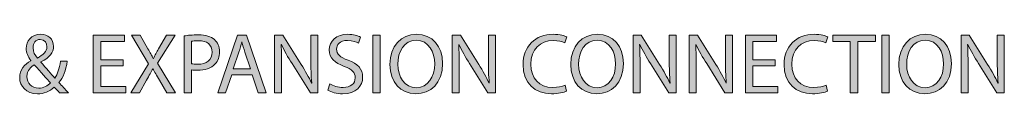
# Model space of a CAD drawing. Units: inches. Extents: x 118 to 200, y 0 to 210.
# Drawn here: x 184 to 200, y 146 to 147 of the extents above; entities that cross this region are included whole.
import ezdxf

# ---------------------------------------------------------------- set-up
doc = ezdxf.new("R2010")
doc.units = ezdxf.units.IN
doc.header["$MEASUREMENT"] = 0
doc.layers.add('STELTXT', color=7, linetype='Continuous')

# ---------------------------------------------------------------- blocks, each defined once
blk = doc.blocks.new('block 139')
at = {"layer": 'STELTXT', "true_color": 0x0079c1}
h = blk.add_hatch(color=144, dxfattribs=at)
h.dxf.hatch_style = 2
edge = h.paths.add_edge_path()
edge.add_spline(control_points=[(184.526, 145.625), (184.499, 145.651), (184.475, 145.679), (184.438, 145.715), (184.358, 145.641), (184.269, 145.609), (184.164, 145.609), (183.983, 145.609), (183.877, 145.731), (183.877, 145.872), (183.877, 145.999), (183.954, 146.087), (184.06, 146.145), (184.06, 146.145), (184.06, 146.15), (184.06, 146.15), (184.012, 146.211), (183.983, 146.28), (183.983, 146.345), (183.983, 146.461), (184.065, 146.577), (184.22, 146.577), (184.337, 146.577), (184.427, 146.501), (184.427, 146.379), (184.427, 146.28), (184.37, 146.202), (184.222, 146.129), (184.222, 146.129), (184.222, 146.123), (184.222, 146.123), (184.301, 146.031), (184.39, 145.93), (184.449, 145.863), (184.492, 145.929), (184.521, 146.019), (184.54, 146.137), (184.54, 146.137), (184.651, 146.137), (184.651, 146.137), (184.626, 145.99), (184.585, 145.873), (184.516, 145.791), (184.566, 145.737), (184.614, 145.684), (184.67, 145.625), (184.67, 145.625), (184.526, 145.625), (184.526, 145.625)], knot_values=[0, 0, 0, 0, 1, 1, 1, 2, 2, 2, 3, 3, 3, 4, 4, 4, 5, 5, 5, 6, 6, 6, 7, 7, 7, 8, 8, 8, 9, 9, 9, 10, 10, 10, 11, 11, 11, 12, 12, 12, 13, 13, 13, 14, 14, 14, 15, 15, 15, 16, 16, 16, 16], degree=3, periodic=1)
edge = h.paths.add_edge_path()
edge.add_spline(control_points=[(184.378, 145.786), (184.323, 145.847), (184.219, 145.961), (184.115, 146.081), (184.063, 146.048), (183.994, 145.99), (183.994, 145.89), (183.994, 145.783), (184.073, 145.701), (184.187, 145.701), (184.266, 145.701), (184.334, 145.737), (184.378, 145.786)], knot_values=[0, 0, 0, 0, 1, 1, 1, 2, 2, 2, 3, 3, 3, 4, 4, 4, 4], degree=3, periodic=1)
edge = h.paths.add_edge_path()
edge.add_spline(control_points=[(184.094, 146.358), (184.094, 146.29), (184.126, 146.238), (184.164, 146.188), (184.259, 146.243), (184.32, 146.293), (184.32, 146.373), (184.32, 146.43), (184.288, 146.494), (184.211, 146.494), (184.134, 146.494), (184.094, 146.43), (184.094, 146.358)], knot_values=[0, 0, 0, 0, 1, 1, 1, 2, 2, 2, 3, 3, 3, 4, 4, 4, 4], degree=3, periodic=1)
h = blk.add_hatch(color=144, dxfattribs=at)
h.dxf.hatch_style = 2
h.paths.add_polyline_path([(185.557, 146.063), (185.195, 146.063), (185.195, 145.726), (185.6, 145.726), (185.6, 145.625), (185.073, 145.625), (185.073, 146.561), (185.579, 146.561), (185.579, 146.459), (185.195, 146.459), (185.195, 146.163), (185.557, 146.163)])
h = blk.add_hatch(color=144, dxfattribs=at)
h.dxf.hatch_style = 2
edge = h.paths.add_edge_path()
edge.add_spline(control_points=[(186.269, 145.625), (186.269, 145.625), (186.148, 145.832), (186.148, 145.832), (186.1, 145.91), (186.071, 145.962), (186.041, 146.016), (186.041, 146.016), (186.039, 146.016), (186.039, 146.016), (186.012, 145.962), (185.985, 145.912), (185.937, 145.83), (185.937, 145.83), (185.825, 145.625), (185.825, 145.625), (185.825, 145.625), (185.686, 145.625), (185.686, 145.625), (185.686, 145.625), (185.972, 146.098), (185.972, 146.098), (185.972, 146.098), (185.697, 146.561), (185.697, 146.561), (185.697, 146.561), (185.837, 146.561), (185.837, 146.561), (185.837, 146.561), (185.961, 146.341), (185.961, 146.341), (185.996, 146.28), (186.022, 146.233), (186.047, 146.183), (186.047, 146.183), (186.051, 146.183), (186.051, 146.183), (186.078, 146.238), (186.101, 146.282), (186.136, 146.341), (186.136, 146.341), (186.262, 146.561), (186.262, 146.561), (186.262, 146.561), (186.402, 146.561), (186.402, 146.561), (186.402, 146.561), (186.118, 146.105), (186.118, 146.105), (186.118, 146.105), (186.409, 145.625), (186.409, 145.625), (186.409, 145.625), (186.269, 145.625), (186.269, 145.625)], knot_values=[0, 0, 0, 0, 1, 1, 1, 2, 2, 2, 3, 3, 3, 4, 4, 4, 5, 5, 5, 6, 6, 6, 7, 7, 7, 8, 8, 8, 9, 9, 9, 10, 10, 10, 11, 11, 11, 12, 12, 12, 13, 13, 13, 14, 14, 14, 15, 15, 15, 16, 16, 16, 17, 17, 17, 18, 18, 18, 18], degree=3, periodic=1)
h = blk.add_hatch(color=144, dxfattribs=at)
h.dxf.hatch_style = 2
edge = h.paths.add_edge_path()
edge.add_spline(control_points=[(186.55, 146.55), (186.608, 146.559), (186.684, 146.567), (186.781, 146.567), (186.901, 146.567), (186.988, 146.54), (187.044, 146.49), (187.094, 146.445), (187.126, 146.377), (187.126, 146.294), (187.126, 146.209), (187.101, 146.143), (187.054, 146.094), (186.988, 146.026), (186.885, 145.991), (186.768, 145.991), (186.731, 145.991), (186.698, 145.992), (186.67, 145.999), (186.67, 145.999), (186.67, 145.625), (186.67, 145.625), (186.67, 145.625), (186.55, 145.625), (186.55, 145.625), (186.55, 145.625), (186.55, 146.55), (186.55, 146.55)], knot_values=[0, 0, 0, 0, 1, 1, 1, 2, 2, 2, 3, 3, 3, 4, 4, 4, 5, 5, 5, 6, 6, 6, 7, 7, 7, 8, 8, 8, 9, 9, 9, 9], degree=3, periodic=1)
edge = h.paths.add_edge_path()
edge.add_spline(control_points=[(186.67, 146.098), (186.697, 146.091), (186.73, 146.088), (186.77, 146.088), (186.916, 146.088), (187.005, 146.161), (187.005, 146.287), (187.005, 146.412), (186.916, 146.472), (186.784, 146.472), (186.731, 146.472), (186.691, 146.468), (186.67, 146.462), (186.67, 146.462), (186.67, 146.098), (186.67, 146.098)], knot_values=[0, 0, 0, 0, 1, 1, 1, 2, 2, 2, 3, 3, 3, 4, 4, 4, 5, 5, 5, 5], degree=3, periodic=1)
h = blk.add_hatch(color=144, dxfattribs=at)
h.dxf.hatch_style = 2
h.paths.add_polyline_path([(187.323, 145.919), (187.225, 145.625), (187.1, 145.625), (187.42, 146.561), (187.564, 146.561), (187.884, 145.625), (187.755, 145.625), (187.655, 145.919)])
edge = h.paths.add_edge_path()
edge.add_spline(control_points=[(187.631, 146.013), (187.631, 146.013), (187.538, 146.283), (187.538, 146.283), (187.517, 146.344), (187.503, 146.399), (187.489, 146.454), (187.489, 146.454), (187.487, 146.454), (187.487, 146.454), (187.472, 146.399), (187.459, 146.341), (187.439, 146.284), (187.439, 146.284), (187.348, 146.013), (187.348, 146.013), (187.348, 146.013), (187.631, 146.013), (187.631, 146.013)], knot_values=[0, 0, 0, 0, 1, 1, 1, 2, 2, 2, 3, 3, 3, 4, 4, 4, 5, 5, 5, 6, 6, 6, 6], degree=3, periodic=1)
h = blk.add_hatch(color=144, dxfattribs=at)
h.dxf.hatch_style = 2
edge = h.paths.add_edge_path()
edge.add_spline(control_points=[(188.021, 145.625), (188.021, 145.625), (188.021, 146.561), (188.021, 146.561), (188.021, 146.561), (188.155, 146.561), (188.155, 146.561), (188.155, 146.561), (188.453, 146.087), (188.453, 146.087), (188.521, 145.977), (188.577, 145.879), (188.62, 145.783), (188.62, 145.783), (188.624, 145.784), (188.624, 145.784), (188.613, 145.909), (188.61, 146.023), (188.61, 146.169), (188.61, 146.169), (188.61, 146.561), (188.61, 146.561), (188.61, 146.561), (188.724, 146.561), (188.724, 146.561), (188.724, 146.561), (188.724, 145.625), (188.724, 145.625), (188.724, 145.625), (188.602, 145.625), (188.602, 145.625), (188.602, 145.625), (188.304, 146.1), (188.304, 146.1), (188.239, 146.204), (188.177, 146.31), (188.131, 146.412), (188.131, 146.412), (188.127, 146.411), (188.127, 146.411), (188.134, 146.293), (188.135, 146.18), (188.135, 146.025), (188.135, 146.025), (188.135, 145.625), (188.135, 145.625), (188.135, 145.625), (188.021, 145.625), (188.021, 145.625)], knot_values=[0, 0, 0, 0, 1, 1, 1, 2, 2, 2, 3, 3, 3, 4, 4, 4, 5, 5, 5, 6, 6, 6, 7, 7, 7, 8, 8, 8, 9, 9, 9, 10, 10, 10, 11, 11, 11, 12, 12, 12, 13, 13, 13, 14, 14, 14, 15, 15, 15, 16, 16, 16, 16], degree=3, periodic=1)
h = blk.add_hatch(color=144, dxfattribs=at)
h.dxf.hatch_style = 2
edge = h.paths.add_edge_path()
edge.add_spline(control_points=[(188.919, 145.772), (188.973, 145.737), (189.051, 145.711), (189.134, 145.711), (189.258, 145.711), (189.33, 145.776), (189.33, 145.871), (189.33, 145.956), (189.28, 146.008), (189.154, 146.055), (189.001, 146.111), (188.907, 146.191), (188.907, 146.322), (188.907, 146.468), (189.028, 146.576), (189.209, 146.576), (189.304, 146.576), (189.375, 146.554), (189.415, 146.53), (189.415, 146.53), (189.382, 146.431), (189.382, 146.431), (189.352, 146.45), (189.29, 146.476), (189.205, 146.476), (189.077, 146.476), (189.029, 146.399), (189.029, 146.336), (189.029, 146.248), (189.086, 146.205), (189.215, 146.155), (189.373, 146.094), (189.452, 146.018), (189.452, 145.88), (189.452, 145.735), (189.347, 145.609), (189.126, 145.609), (189.036, 145.609), (188.937, 145.637), (188.887, 145.67), (188.887, 145.67), (188.919, 145.772), (188.919, 145.772)], knot_values=[0, 0, 0, 0, 1, 1, 1, 2, 2, 2, 3, 3, 3, 4, 4, 4, 5, 5, 5, 6, 6, 6, 7, 7, 7, 8, 8, 8, 9, 9, 9, 10, 10, 10, 11, 11, 11, 12, 12, 12, 13, 13, 13, 14, 14, 14, 14], degree=3, periodic=1)
h = blk.add_hatch(color=144, dxfattribs=at)
h.dxf.hatch_style = 2
h.paths.add_polyline_path([(189.739, 146.561), (189.739, 145.625), (189.617, 145.625), (189.617, 146.561)])
h = blk.add_hatch(color=144, dxfattribs=at)
h.dxf.hatch_style = 2
edge = h.paths.add_edge_path()
edge.add_spline(control_points=[(190.751, 146.102), (190.751, 145.782), (190.555, 145.609), (190.316, 145.609), (190.067, 145.609), (189.895, 145.802), (189.895, 146.085), (189.895, 146.383), (190.078, 146.577), (190.328, 146.577), (190.585, 146.577), (190.751, 146.381), (190.751, 146.102)], knot_values=[0, 0, 0, 0, 1, 1, 1, 2, 2, 2, 3, 3, 3, 4, 4, 4, 4], degree=3, periodic=1)
edge = h.paths.add_edge_path()
edge.add_spline(control_points=[(190.023, 146.088), (190.023, 145.887), (190.131, 145.708), (190.323, 145.708), (190.514, 145.708), (190.623, 145.884), (190.623, 146.097), (190.623, 146.284), (190.525, 146.479), (190.324, 146.479), (190.123, 146.479), (190.023, 146.293), (190.023, 146.088)], knot_values=[0, 0, 0, 0, 1, 1, 1, 2, 2, 2, 3, 3, 3, 4, 4, 4, 4], degree=3, periodic=1)
h = blk.add_hatch(color=144, dxfattribs=at)
h.dxf.hatch_style = 2
edge = h.paths.add_edge_path()
edge.add_spline(control_points=[(190.907, 145.625), (190.907, 145.625), (190.907, 146.561), (190.907, 146.561), (190.907, 146.561), (191.04, 146.561), (191.04, 146.561), (191.04, 146.561), (191.339, 146.087), (191.339, 146.087), (191.407, 145.977), (191.463, 145.879), (191.506, 145.783), (191.506, 145.783), (191.51, 145.784), (191.51, 145.784), (191.498, 145.909), (191.496, 146.023), (191.496, 146.169), (191.496, 146.169), (191.496, 146.561), (191.496, 146.561), (191.496, 146.561), (191.61, 146.561), (191.61, 146.561), (191.61, 146.561), (191.61, 145.625), (191.61, 145.625), (191.61, 145.625), (191.487, 145.625), (191.487, 145.625), (191.487, 145.625), (191.19, 146.1), (191.19, 146.1), (191.125, 146.204), (191.063, 146.31), (191.017, 146.412), (191.017, 146.412), (191.013, 146.411), (191.013, 146.411), (191.02, 146.293), (191.021, 146.18), (191.021, 146.025), (191.021, 146.025), (191.021, 145.625), (191.021, 145.625), (191.021, 145.625), (190.907, 145.625), (190.907, 145.625)], knot_values=[0, 0, 0, 0, 1, 1, 1, 2, 2, 2, 3, 3, 3, 4, 4, 4, 5, 5, 5, 6, 6, 6, 7, 7, 7, 8, 8, 8, 9, 9, 9, 10, 10, 10, 11, 11, 11, 12, 12, 12, 13, 13, 13, 14, 14, 14, 15, 15, 15, 16, 16, 16, 16], degree=3, periodic=1)
h = blk.add_hatch(color=144, dxfattribs=at)
h.dxf.hatch_style = 2
edge = h.paths.add_edge_path()
edge.add_spline(control_points=[(192.768, 145.654), (192.724, 145.631), (192.634, 145.609), (192.52, 145.609), (192.256, 145.609), (192.059, 145.776), (192.059, 146.084), (192.059, 146.379), (192.258, 146.576), (192.548, 146.576), (192.663, 146.576), (192.738, 146.551), (192.77, 146.534), (192.77, 146.534), (192.74, 146.436), (192.74, 146.436), (192.695, 146.458), (192.63, 146.474), (192.552, 146.474), (192.333, 146.474), (192.187, 146.334), (192.187, 146.088), (192.187, 145.858), (192.319, 145.712), (192.545, 145.712), (192.62, 145.712), (192.695, 145.727), (192.744, 145.751), (192.744, 145.751), (192.768, 145.654), (192.768, 145.654)], knot_values=[0, 0, 0, 0, 1, 1, 1, 2, 2, 2, 3, 3, 3, 4, 4, 4, 5, 5, 5, 6, 6, 6, 7, 7, 7, 8, 8, 8, 9, 9, 9, 10, 10, 10, 10], degree=3, periodic=1)
h = blk.add_hatch(color=144, dxfattribs=at)
h.dxf.hatch_style = 2
edge = h.paths.add_edge_path()
edge.add_spline(control_points=[(193.691, 146.102), (193.691, 145.782), (193.495, 145.609), (193.256, 145.609), (193.007, 145.609), (192.835, 145.802), (192.835, 146.085), (192.835, 146.383), (193.018, 146.577), (193.268, 146.577), (193.525, 146.577), (193.691, 146.381), (193.691, 146.102)], knot_values=[0, 0, 0, 0, 1, 1, 1, 2, 2, 2, 3, 3, 3, 4, 4, 4, 4], degree=3, periodic=1)
edge = h.paths.add_edge_path()
edge.add_spline(control_points=[(192.963, 146.088), (192.963, 145.887), (193.071, 145.708), (193.263, 145.708), (193.455, 145.708), (193.563, 145.884), (193.563, 146.097), (193.563, 146.284), (193.466, 146.479), (193.264, 146.479), (193.063, 146.479), (192.963, 146.293), (192.963, 146.088)], knot_values=[0, 0, 0, 0, 1, 1, 1, 2, 2, 2, 3, 3, 3, 4, 4, 4, 4], degree=3, periodic=1)
h = blk.add_hatch(color=144, dxfattribs=at)
h.dxf.hatch_style = 2
edge = h.paths.add_edge_path()
edge.add_spline(control_points=[(193.847, 145.625), (193.847, 145.625), (193.847, 146.561), (193.847, 146.561), (193.847, 146.561), (193.981, 146.561), (193.981, 146.561), (193.981, 146.561), (194.279, 146.087), (194.279, 146.087), (194.347, 145.977), (194.403, 145.879), (194.446, 145.783), (194.446, 145.783), (194.45, 145.784), (194.45, 145.784), (194.439, 145.909), (194.436, 146.023), (194.436, 146.169), (194.436, 146.169), (194.436, 146.561), (194.436, 146.561), (194.436, 146.561), (194.55, 146.561), (194.55, 146.561), (194.55, 146.561), (194.55, 145.625), (194.55, 145.625), (194.55, 145.625), (194.428, 145.625), (194.428, 145.625), (194.428, 145.625), (194.13, 146.1), (194.13, 146.1), (194.065, 146.204), (194.003, 146.31), (193.957, 146.412), (193.957, 146.412), (193.953, 146.411), (193.953, 146.411), (193.96, 146.293), (193.961, 146.18), (193.961, 146.025), (193.961, 146.025), (193.961, 145.625), (193.961, 145.625), (193.961, 145.625), (193.847, 145.625), (193.847, 145.625)], knot_values=[0, 0, 0, 0, 1, 1, 1, 2, 2, 2, 3, 3, 3, 4, 4, 4, 5, 5, 5, 6, 6, 6, 7, 7, 7, 8, 8, 8, 9, 9, 9, 10, 10, 10, 11, 11, 11, 12, 12, 12, 13, 13, 13, 14, 14, 14, 15, 15, 15, 16, 16, 16, 16], degree=3, periodic=1)
h = blk.add_hatch(color=144, dxfattribs=at)
h.dxf.hatch_style = 2
edge = h.paths.add_edge_path()
edge.add_spline(control_points=[(194.761, 145.625), (194.761, 145.625), (194.761, 146.561), (194.761, 146.561), (194.761, 146.561), (194.894, 146.561), (194.894, 146.561), (194.894, 146.561), (195.193, 146.087), (195.193, 146.087), (195.26, 145.977), (195.316, 145.879), (195.359, 145.783), (195.359, 145.783), (195.363, 145.784), (195.363, 145.784), (195.352, 145.909), (195.349, 146.023), (195.349, 146.169), (195.349, 146.169), (195.349, 146.561), (195.349, 146.561), (195.349, 146.561), (195.463, 146.561), (195.463, 146.561), (195.463, 146.561), (195.463, 145.625), (195.463, 145.625), (195.463, 145.625), (195.341, 145.625), (195.341, 145.625), (195.341, 145.625), (195.044, 146.1), (195.044, 146.1), (194.979, 146.204), (194.916, 146.31), (194.87, 146.412), (194.87, 146.412), (194.866, 146.411), (194.866, 146.411), (194.873, 146.293), (194.875, 146.18), (194.875, 146.025), (194.875, 146.025), (194.875, 145.625), (194.875, 145.625), (194.875, 145.625), (194.761, 145.625), (194.761, 145.625)], knot_values=[0, 0, 0, 0, 1, 1, 1, 2, 2, 2, 3, 3, 3, 4, 4, 4, 5, 5, 5, 6, 6, 6, 7, 7, 7, 8, 8, 8, 9, 9, 9, 10, 10, 10, 11, 11, 11, 12, 12, 12, 13, 13, 13, 14, 14, 14, 15, 15, 15, 16, 16, 16, 16], degree=3, periodic=1)
h = blk.add_hatch(color=144, dxfattribs=at)
h.dxf.hatch_style = 2
h.paths.add_polyline_path([(196.158, 146.063), (195.795, 146.063), (195.795, 145.726), (196.2, 145.726), (196.2, 145.625), (195.673, 145.625), (195.673, 146.561), (196.18, 146.561), (196.18, 146.459), (195.795, 146.459), (195.795, 146.163), (196.158, 146.163)])
h = blk.add_hatch(color=144, dxfattribs=at)
h.dxf.hatch_style = 2
edge = h.paths.add_edge_path()
edge.add_spline(control_points=[(197.01, 145.654), (196.967, 145.631), (196.877, 145.609), (196.762, 145.609), (196.499, 145.609), (196.302, 145.776), (196.302, 146.084), (196.302, 146.379), (196.5, 146.576), (196.79, 146.576), (196.906, 146.576), (196.981, 146.551), (197.013, 146.534), (197.013, 146.534), (196.982, 146.436), (196.982, 146.436), (196.938, 146.458), (196.872, 146.474), (196.795, 146.474), (196.575, 146.474), (196.429, 146.334), (196.429, 146.088), (196.429, 145.858), (196.561, 145.712), (196.788, 145.712), (196.863, 145.712), (196.938, 145.727), (196.986, 145.751), (196.986, 145.751), (197.01, 145.654), (197.01, 145.654)], knot_values=[0, 0, 0, 0, 1, 1, 1, 2, 2, 2, 3, 3, 3, 4, 4, 4, 5, 5, 5, 6, 6, 6, 7, 7, 7, 8, 8, 8, 9, 9, 9, 10, 10, 10, 10], degree=3, periodic=1)
h = blk.add_hatch(color=144, dxfattribs=at)
h.dxf.hatch_style = 2
h.paths.add_polyline_path([(197.379, 146.458), (197.094, 146.458), (197.094, 146.561), (197.787, 146.561), (197.787, 146.458), (197.501, 146.458), (197.501, 145.625), (197.379, 145.625)])
h = blk.add_hatch(color=144, dxfattribs=at)
h.dxf.hatch_style = 2
h.paths.add_polyline_path([(198.012, 146.561), (198.012, 145.625), (197.89, 145.625), (197.89, 146.561)])
h = blk.add_hatch(color=144, dxfattribs=at)
h.dxf.hatch_style = 2
edge = h.paths.add_edge_path()
edge.add_spline(control_points=[(199.023, 146.102), (199.023, 145.782), (198.827, 145.609), (198.588, 145.609), (198.34, 145.609), (198.167, 145.802), (198.167, 146.085), (198.167, 146.383), (198.351, 146.577), (198.601, 146.577), (198.857, 146.577), (199.023, 146.381), (199.023, 146.102)], knot_values=[0, 0, 0, 0, 1, 1, 1, 2, 2, 2, 3, 3, 3, 4, 4, 4, 4], degree=3, periodic=1)
edge = h.paths.add_edge_path()
edge.add_spline(control_points=[(198.295, 146.088), (198.295, 145.887), (198.403, 145.708), (198.595, 145.708), (198.787, 145.708), (198.895, 145.884), (198.895, 146.097), (198.895, 146.284), (198.798, 146.479), (198.597, 146.479), (198.395, 146.479), (198.295, 146.293), (198.295, 146.088)], knot_values=[0, 0, 0, 0, 1, 1, 1, 2, 2, 2, 3, 3, 3, 4, 4, 4, 4], degree=3, periodic=1)
h = blk.add_hatch(color=144, dxfattribs=at)
h.dxf.hatch_style = 2
edge = h.paths.add_edge_path()
edge.add_spline(control_points=[(199.18, 145.625), (199.18, 145.625), (199.18, 146.561), (199.18, 146.561), (199.18, 146.561), (199.313, 146.561), (199.313, 146.561), (199.313, 146.561), (199.611, 146.087), (199.611, 146.087), (199.679, 145.977), (199.735, 145.879), (199.778, 145.783), (199.778, 145.783), (199.782, 145.784), (199.782, 145.784), (199.771, 145.909), (199.768, 146.023), (199.768, 146.169), (199.768, 146.169), (199.768, 146.561), (199.768, 146.561), (199.768, 146.561), (199.882, 146.561), (199.882, 146.561), (199.882, 146.561), (199.882, 145.625), (199.882, 145.625), (199.882, 145.625), (199.76, 145.625), (199.76, 145.625), (199.76, 145.625), (199.463, 146.1), (199.463, 146.1), (199.397, 146.204), (199.335, 146.31), (199.289, 146.412), (199.289, 146.412), (199.285, 146.411), (199.285, 146.411), (199.292, 146.293), (199.293, 146.18), (199.293, 146.025), (199.293, 146.025), (199.293, 145.625), (199.293, 145.625), (199.293, 145.625), (199.18, 145.625), (199.18, 145.625)], knot_values=[0, 0, 0, 0, 1, 1, 1, 2, 2, 2, 3, 3, 3, 4, 4, 4, 5, 5, 5, 6, 6, 6, 7, 7, 7, 8, 8, 8, 9, 9, 9, 10, 10, 10, 11, 11, 11, 12, 12, 12, 13, 13, 13, 14, 14, 14, 15, 15, 15, 16, 16, 16, 16], degree=3, periodic=1)
at = {"layer": 'STELTXT', "lineweight": 0}
for points in [[(185.557, 146.063), (185.195, 146.063), (185.195, 145.726), (185.6, 145.726), (185.6, 145.625), (185.073, 145.625), (185.073, 146.561), (185.579, 146.561), (185.579, 146.459), (185.195, 146.459), (185.195, 146.163), (185.557, 146.163), (185.557, 146.063)], [(187.323, 145.919), (187.225, 145.625), (187.1, 145.625), (187.42, 146.561), (187.564, 146.561), (187.884, 145.625), (187.755, 145.625), (187.655, 145.919), (187.323, 145.919)], [(189.739, 146.561), (189.739, 145.625), (189.617, 145.625), (189.617, 146.561), (189.739, 146.561)], [(196.158, 146.063), (195.795, 146.063), (195.795, 145.726), (196.2, 145.726), (196.2, 145.625), (195.673, 145.625), (195.673, 146.561), (196.18, 146.561), (196.18, 146.459), (195.795, 146.459), (195.795, 146.163), (196.158, 146.163), (196.158, 146.063)], [(197.379, 146.458), (197.094, 146.458), (197.094, 146.561), (197.787, 146.561), (197.787, 146.458), (197.501, 146.458), (197.501, 145.625), (197.379, 145.625), (197.379, 146.458)], [(198.012, 146.561), (198.012, 145.625), (197.89, 145.625), (197.89, 146.561), (198.012, 146.561)]]:
    blk.add_lwpolyline(points, dxfattribs=at)
for points, knots in [([(184.526, 145.625), (184.499, 145.651), (184.475, 145.679), (184.438, 145.715), (184.358, 145.641), (184.269, 145.609), (184.164, 145.609), (183.983, 145.609), (183.877, 145.731), (183.877, 145.872), (183.877, 145.999), (183.954, 146.087), (184.06, 146.145), (184.06, 146.145), (184.06, 146.15), (184.06, 146.15), (184.012, 146.211), (183.983, 146.28), (183.983, 146.345), (183.983, 146.461), (184.065, 146.577), (184.22, 146.577), (184.337, 146.577), (184.427, 146.501), (184.427, 146.379), (184.427, 146.28), (184.37, 146.202), (184.222, 146.129), (184.222, 146.129), (184.222, 146.123), (184.222, 146.123), (184.301, 146.031), (184.39, 145.93), (184.449, 145.863), (184.492, 145.929), (184.521, 146.019), (184.54, 146.137), (184.54, 146.137), (184.651, 146.137), (184.651, 146.137), (184.626, 145.99), (184.585, 145.873), (184.516, 145.791), (184.566, 145.737), (184.614, 145.684), (184.67, 145.625), (184.67, 145.625), (184.526, 145.625), (184.526, 145.625)], [0, 0, 0, 0, 1, 1, 1, 2, 2, 2, 3, 3, 3, 4, 4, 4, 5, 5, 5, 6, 6, 6, 7, 7, 7, 8, 8, 8, 9, 9, 9, 10, 10, 10, 11, 11, 11, 12, 12, 12, 13, 13, 13, 14, 14, 14, 15, 15, 15, 16, 16, 16, 16]), ([(184.094, 146.358), (184.094, 146.29), (184.126, 146.238), (184.164, 146.188), (184.259, 146.243), (184.32, 146.293), (184.32, 146.373), (184.32, 146.43), (184.288, 146.494), (184.211, 146.494), (184.134, 146.494), (184.094, 146.43), (184.094, 146.358)], [0, 0, 0, 0, 1, 1, 1, 2, 2, 2, 3, 3, 3, 4, 4, 4, 4]), ([(186.269, 145.625), (186.269, 145.625), (186.148, 145.832), (186.148, 145.832), (186.1, 145.91), (186.071, 145.962), (186.041, 146.016), (186.041, 146.016), (186.039, 146.016), (186.039, 146.016), (186.012, 145.962), (185.985, 145.912), (185.937, 145.83), (185.937, 145.83), (185.825, 145.625), (185.825, 145.625), (185.825, 145.625), (185.686, 145.625), (185.686, 145.625), (185.686, 145.625), (185.972, 146.098), (185.972, 146.098), (185.972, 146.098), (185.697, 146.561), (185.697, 146.561), (185.697, 146.561), (185.837, 146.561), (185.837, 146.561), (185.837, 146.561), (185.961, 146.341), (185.961, 146.341), (185.996, 146.28), (186.022, 146.233), (186.047, 146.183), (186.047, 146.183), (186.051, 146.183), (186.051, 146.183), (186.078, 146.238), (186.101, 146.282), (186.136, 146.341), (186.136, 146.341), (186.262, 146.561), (186.262, 146.561), (186.262, 146.561), (186.402, 146.561), (186.402, 146.561), (186.402, 146.561), (186.118, 146.105), (186.118, 146.105), (186.118, 146.105), (186.409, 145.625), (186.409, 145.625), (186.409, 145.625), (186.269, 145.625), (186.269, 145.625)], [0, 0, 0, 0, 1, 1, 1, 2, 2, 2, 3, 3, 3, 4, 4, 4, 5, 5, 5, 6, 6, 6, 7, 7, 7, 8, 8, 8, 9, 9, 9, 10, 10, 10, 11, 11, 11, 12, 12, 12, 13, 13, 13, 14, 14, 14, 15, 15, 15, 16, 16, 16, 17, 17, 17, 18, 18, 18, 18]), ([(186.55, 146.55), (186.608, 146.559), (186.684, 146.567), (186.781, 146.567), (186.901, 146.567), (186.988, 146.54), (187.044, 146.49), (187.094, 146.445), (187.126, 146.377), (187.126, 146.294), (187.126, 146.209), (187.101, 146.143), (187.054, 146.094), (186.988, 146.026), (186.885, 145.991), (186.768, 145.991), (186.731, 145.991), (186.698, 145.992), (186.67, 145.999), (186.67, 145.999), (186.67, 145.625), (186.67, 145.625), (186.67, 145.625), (186.55, 145.625), (186.55, 145.625), (186.55, 145.625), (186.55, 146.55), (186.55, 146.55)], [0, 0, 0, 0, 1, 1, 1, 2, 2, 2, 3, 3, 3, 4, 4, 4, 5, 5, 5, 6, 6, 6, 7, 7, 7, 8, 8, 8, 9, 9, 9, 9]), ([(186.67, 146.098), (186.697, 146.091), (186.73, 146.088), (186.77, 146.088), (186.916, 146.088), (187.005, 146.161), (187.005, 146.287), (187.005, 146.412), (186.916, 146.472), (186.784, 146.472), (186.731, 146.472), (186.691, 146.468), (186.67, 146.462), (186.67, 146.462), (186.67, 146.098), (186.67, 146.098)], [0, 0, 0, 0, 1, 1, 1, 2, 2, 2, 3, 3, 3, 4, 4, 4, 5, 5, 5, 5]), ([(187.631, 146.013), (187.631, 146.013), (187.538, 146.283), (187.538, 146.283), (187.517, 146.344), (187.503, 146.399), (187.489, 146.454), (187.489, 146.454), (187.487, 146.454), (187.487, 146.454), (187.472, 146.399), (187.459, 146.341), (187.439, 146.284), (187.439, 146.284), (187.348, 146.013), (187.348, 146.013), (187.348, 146.013), (187.631, 146.013), (187.631, 146.013)], [0, 0, 0, 0, 1, 1, 1, 2, 2, 2, 3, 3, 3, 4, 4, 4, 5, 5, 5, 6, 6, 6, 6]), ([(188.021, 145.625), (188.021, 145.625), (188.021, 146.561), (188.021, 146.561), (188.021, 146.561), (188.155, 146.561), (188.155, 146.561), (188.155, 146.561), (188.453, 146.087), (188.453, 146.087), (188.521, 145.977), (188.577, 145.879), (188.62, 145.783), (188.62, 145.783), (188.624, 145.784), (188.624, 145.784), (188.613, 145.909), (188.61, 146.023), (188.61, 146.169), (188.61, 146.169), (188.61, 146.561), (188.61, 146.561), (188.61, 146.561), (188.724, 146.561), (188.724, 146.561), (188.724, 146.561), (188.724, 145.625), (188.724, 145.625), (188.724, 145.625), (188.602, 145.625), (188.602, 145.625), (188.602, 145.625), (188.304, 146.1), (188.304, 146.1), (188.239, 146.204), (188.177, 146.31), (188.131, 146.412), (188.131, 146.412), (188.127, 146.411), (188.127, 146.411), (188.134, 146.293), (188.135, 146.18), (188.135, 146.025), (188.135, 146.025), (188.135, 145.625), (188.135, 145.625), (188.135, 145.625), (188.021, 145.625), (188.021, 145.625)], [0, 0, 0, 0, 1, 1, 1, 2, 2, 2, 3, 3, 3, 4, 4, 4, 5, 5, 5, 6, 6, 6, 7, 7, 7, 8, 8, 8, 9, 9, 9, 10, 10, 10, 11, 11, 11, 12, 12, 12, 13, 13, 13, 14, 14, 14, 15, 15, 15, 16, 16, 16, 16]), ([(188.919, 145.772), (188.973, 145.737), (189.051, 145.711), (189.134, 145.711), (189.258, 145.711), (189.33, 145.776), (189.33, 145.871), (189.33, 145.956), (189.28, 146.008), (189.154, 146.055), (189.001, 146.111), (188.907, 146.191), (188.907, 146.322), (188.907, 146.468), (189.028, 146.576), (189.209, 146.576), (189.304, 146.576), (189.375, 146.554), (189.415, 146.53), (189.415, 146.53), (189.382, 146.431), (189.382, 146.431), (189.352, 146.45), (189.29, 146.476), (189.205, 146.476), (189.077, 146.476), (189.029, 146.399), (189.029, 146.336), (189.029, 146.248), (189.086, 146.205), (189.215, 146.155), (189.373, 146.094), (189.452, 146.018), (189.452, 145.88), (189.452, 145.735), (189.347, 145.609), (189.126, 145.609), (189.036, 145.609), (188.937, 145.637), (188.887, 145.67), (188.887, 145.67), (188.919, 145.772), (188.919, 145.772)], [0, 0, 0, 0, 1, 1, 1, 2, 2, 2, 3, 3, 3, 4, 4, 4, 5, 5, 5, 6, 6, 6, 7, 7, 7, 8, 8, 8, 9, 9, 9, 10, 10, 10, 11, 11, 11, 12, 12, 12, 13, 13, 13, 14, 14, 14, 14]), ([(190.751, 146.102), (190.751, 145.782), (190.555, 145.609), (190.316, 145.609), (190.067, 145.609), (189.895, 145.802), (189.895, 146.085), (189.895, 146.383), (190.078, 146.577), (190.328, 146.577), (190.585, 146.577), (190.751, 146.381), (190.751, 146.102)], [0, 0, 0, 0, 1, 1, 1, 2, 2, 2, 3, 3, 3, 4, 4, 4, 4]), ([(190.023, 146.088), (190.023, 145.887), (190.131, 145.708), (190.323, 145.708), (190.514, 145.708), (190.623, 145.884), (190.623, 146.097), (190.623, 146.284), (190.525, 146.479), (190.324, 146.479), (190.123, 146.479), (190.023, 146.293), (190.023, 146.088)], [0, 0, 0, 0, 1, 1, 1, 2, 2, 2, 3, 3, 3, 4, 4, 4, 4]), ([(190.907, 145.625), (190.907, 145.625), (190.907, 146.561), (190.907, 146.561), (190.907, 146.561), (191.04, 146.561), (191.04, 146.561), (191.04, 146.561), (191.339, 146.087), (191.339, 146.087), (191.407, 145.977), (191.463, 145.879), (191.506, 145.783), (191.506, 145.783), (191.51, 145.784), (191.51, 145.784), (191.498, 145.909), (191.496, 146.023), (191.496, 146.169), (191.496, 146.169), (191.496, 146.561), (191.496, 146.561), (191.496, 146.561), (191.61, 146.561), (191.61, 146.561), (191.61, 146.561), (191.61, 145.625), (191.61, 145.625), (191.61, 145.625), (191.487, 145.625), (191.487, 145.625), (191.487, 145.625), (191.19, 146.1), (191.19, 146.1), (191.125, 146.204), (191.063, 146.31), (191.017, 146.412), (191.017, 146.412), (191.013, 146.411), (191.013, 146.411), (191.02, 146.293), (191.021, 146.18), (191.021, 146.025), (191.021, 146.025), (191.021, 145.625), (191.021, 145.625), (191.021, 145.625), (190.907, 145.625), (190.907, 145.625)], [0, 0, 0, 0, 1, 1, 1, 2, 2, 2, 3, 3, 3, 4, 4, 4, 5, 5, 5, 6, 6, 6, 7, 7, 7, 8, 8, 8, 9, 9, 9, 10, 10, 10, 11, 11, 11, 12, 12, 12, 13, 13, 13, 14, 14, 14, 15, 15, 15, 16, 16, 16, 16]), ([(192.768, 145.654), (192.724, 145.631), (192.634, 145.609), (192.52, 145.609), (192.256, 145.609), (192.059, 145.776), (192.059, 146.084), (192.059, 146.379), (192.258, 146.576), (192.548, 146.576), (192.663, 146.576), (192.738, 146.551), (192.77, 146.534), (192.77, 146.534), (192.74, 146.436), (192.74, 146.436), (192.695, 146.458), (192.63, 146.474), (192.552, 146.474), (192.333, 146.474), (192.187, 146.334), (192.187, 146.088), (192.187, 145.858), (192.319, 145.712), (192.545, 145.712), (192.62, 145.712), (192.695, 145.727), (192.744, 145.751), (192.744, 145.751), (192.768, 145.654), (192.768, 145.654)], [0, 0, 0, 0, 1, 1, 1, 2, 2, 2, 3, 3, 3, 4, 4, 4, 5, 5, 5, 6, 6, 6, 7, 7, 7, 8, 8, 8, 9, 9, 9, 10, 10, 10, 10]), ([(193.691, 146.102), (193.691, 145.782), (193.495, 145.609), (193.256, 145.609), (193.007, 145.609), (192.835, 145.802), (192.835, 146.085), (192.835, 146.383), (193.018, 146.577), (193.268, 146.577), (193.525, 146.577), (193.691, 146.381), (193.691, 146.102)], [0, 0, 0, 0, 1, 1, 1, 2, 2, 2, 3, 3, 3, 4, 4, 4, 4]), ([(192.963, 146.088), (192.963, 145.887), (193.071, 145.708), (193.263, 145.708), (193.455, 145.708), (193.563, 145.884), (193.563, 146.097), (193.563, 146.284), (193.466, 146.479), (193.264, 146.479), (193.063, 146.479), (192.963, 146.293), (192.963, 146.088)], [0, 0, 0, 0, 1, 1, 1, 2, 2, 2, 3, 3, 3, 4, 4, 4, 4]), ([(193.847, 145.625), (193.847, 145.625), (193.847, 146.561), (193.847, 146.561), (193.847, 146.561), (193.981, 146.561), (193.981, 146.561), (193.981, 146.561), (194.279, 146.087), (194.279, 146.087), (194.347, 145.977), (194.403, 145.879), (194.446, 145.783), (194.446, 145.783), (194.45, 145.784), (194.45, 145.784), (194.439, 145.909), (194.436, 146.023), (194.436, 146.169), (194.436, 146.169), (194.436, 146.561), (194.436, 146.561), (194.436, 146.561), (194.55, 146.561), (194.55, 146.561), (194.55, 146.561), (194.55, 145.625), (194.55, 145.625), (194.55, 145.625), (194.428, 145.625), (194.428, 145.625), (194.428, 145.625), (194.13, 146.1), (194.13, 146.1), (194.065, 146.204), (194.003, 146.31), (193.957, 146.412), (193.957, 146.412), (193.953, 146.411), (193.953, 146.411), (193.96, 146.293), (193.961, 146.18), (193.961, 146.025), (193.961, 146.025), (193.961, 145.625), (193.961, 145.625), (193.961, 145.625), (193.847, 145.625), (193.847, 145.625)], [0, 0, 0, 0, 1, 1, 1, 2, 2, 2, 3, 3, 3, 4, 4, 4, 5, 5, 5, 6, 6, 6, 7, 7, 7, 8, 8, 8, 9, 9, 9, 10, 10, 10, 11, 11, 11, 12, 12, 12, 13, 13, 13, 14, 14, 14, 15, 15, 15, 16, 16, 16, 16]), ([(194.761, 145.625), (194.761, 145.625), (194.761, 146.561), (194.761, 146.561), (194.761, 146.561), (194.894, 146.561), (194.894, 146.561), (194.894, 146.561), (195.193, 146.087), (195.193, 146.087), (195.26, 145.977), (195.316, 145.879), (195.359, 145.783), (195.359, 145.783), (195.363, 145.784), (195.363, 145.784), (195.352, 145.909), (195.349, 146.023), (195.349, 146.169), (195.349, 146.169), (195.349, 146.561), (195.349, 146.561), (195.349, 146.561), (195.463, 146.561), (195.463, 146.561), (195.463, 146.561), (195.463, 145.625), (195.463, 145.625), (195.463, 145.625), (195.341, 145.625), (195.341, 145.625), (195.341, 145.625), (195.044, 146.1), (195.044, 146.1), (194.979, 146.204), (194.916, 146.31), (194.87, 146.412), (194.87, 146.412), (194.866, 146.411), (194.866, 146.411), (194.873, 146.293), (194.875, 146.18), (194.875, 146.025), (194.875, 146.025), (194.875, 145.625), (194.875, 145.625), (194.875, 145.625), (194.761, 145.625), (194.761, 145.625)], [0, 0, 0, 0, 1, 1, 1, 2, 2, 2, 3, 3, 3, 4, 4, 4, 5, 5, 5, 6, 6, 6, 7, 7, 7, 8, 8, 8, 9, 9, 9, 10, 10, 10, 11, 11, 11, 12, 12, 12, 13, 13, 13, 14, 14, 14, 15, 15, 15, 16, 16, 16, 16]), ([(197.01, 145.654), (196.967, 145.631), (196.877, 145.609), (196.762, 145.609), (196.499, 145.609), (196.302, 145.776), (196.302, 146.084), (196.302, 146.379), (196.5, 146.576), (196.79, 146.576), (196.906, 146.576), (196.981, 146.551), (197.013, 146.534), (197.013, 146.534), (196.982, 146.436), (196.982, 146.436), (196.938, 146.458), (196.872, 146.474), (196.795, 146.474), (196.575, 146.474), (196.429, 146.334), (196.429, 146.088), (196.429, 145.858), (196.561, 145.712), (196.788, 145.712), (196.863, 145.712), (196.938, 145.727), (196.986, 145.751), (196.986, 145.751), (197.01, 145.654), (197.01, 145.654)], [0, 0, 0, 0, 1, 1, 1, 2, 2, 2, 3, 3, 3, 4, 4, 4, 5, 5, 5, 6, 6, 6, 7, 7, 7, 8, 8, 8, 9, 9, 9, 10, 10, 10, 10]), ([(199.023, 146.102), (199.023, 145.782), (198.827, 145.609), (198.588, 145.609), (198.34, 145.609), (198.167, 145.802), (198.167, 146.085), (198.167, 146.383), (198.351, 146.577), (198.601, 146.577), (198.857, 146.577), (199.023, 146.381), (199.023, 146.102)], [0, 0, 0, 0, 1, 1, 1, 2, 2, 2, 3, 3, 3, 4, 4, 4, 4]), ([(198.295, 146.088), (198.295, 145.887), (198.403, 145.708), (198.595, 145.708), (198.787, 145.708), (198.895, 145.884), (198.895, 146.097), (198.895, 146.284), (198.798, 146.479), (198.597, 146.479), (198.395, 146.479), (198.295, 146.293), (198.295, 146.088)], [0, 0, 0, 0, 1, 1, 1, 2, 2, 2, 3, 3, 3, 4, 4, 4, 4]), ([(199.18, 145.625), (199.18, 145.625), (199.18, 146.561), (199.18, 146.561), (199.18, 146.561), (199.313, 146.561), (199.313, 146.561), (199.313, 146.561), (199.611, 146.087), (199.611, 146.087), (199.679, 145.977), (199.735, 145.879), (199.778, 145.783), (199.778, 145.783), (199.782, 145.784), (199.782, 145.784), (199.771, 145.909), (199.768, 146.023), (199.768, 146.169), (199.768, 146.169), (199.768, 146.561), (199.768, 146.561), (199.768, 146.561), (199.882, 146.561), (199.882, 146.561), (199.882, 146.561), (199.882, 145.625), (199.882, 145.625), (199.882, 145.625), (199.76, 145.625), (199.76, 145.625), (199.76, 145.625), (199.463, 146.1), (199.463, 146.1), (199.397, 146.204), (199.335, 146.31), (199.289, 146.412), (199.289, 146.412), (199.285, 146.411), (199.285, 146.411), (199.292, 146.293), (199.293, 146.18), (199.293, 146.025), (199.293, 146.025), (199.293, 145.625), (199.293, 145.625), (199.293, 145.625), (199.18, 145.625), (199.18, 145.625)], [0, 0, 0, 0, 1, 1, 1, 2, 2, 2, 3, 3, 3, 4, 4, 4, 5, 5, 5, 6, 6, 6, 7, 7, 7, 8, 8, 8, 9, 9, 9, 10, 10, 10, 11, 11, 11, 12, 12, 12, 13, 13, 13, 14, 14, 14, 15, 15, 15, 16, 16, 16, 16]), ([(184.378, 145.786), (184.323, 145.847), (184.219, 145.961), (184.115, 146.081), (184.063, 146.048), (183.994, 145.99), (183.994, 145.89), (183.994, 145.783), (184.073, 145.701), (184.187, 145.701), (184.266, 145.701), (184.334, 145.737), (184.378, 145.786)], [0, 0, 0, 0, 1, 1, 1, 2, 2, 2, 3, 3, 3, 4, 4, 4, 4])]:
    blk.add_open_spline(points, degree=3, knots=knots, dxfattribs=at)
blk = doc.blocks.new('block 138')
at = {"layer": 'STELTXT'}
blk.add_blockref('block 139', (0, 0), dxfattribs=at)

msp = doc.modelspace()

# ---------------------------------------------------------------- block references
at = {"layer": 'STELTXT'}
msp.add_blockref('block 138', (0, 0), dxfattribs=at)

doc.saveas('drawing.dxf')
